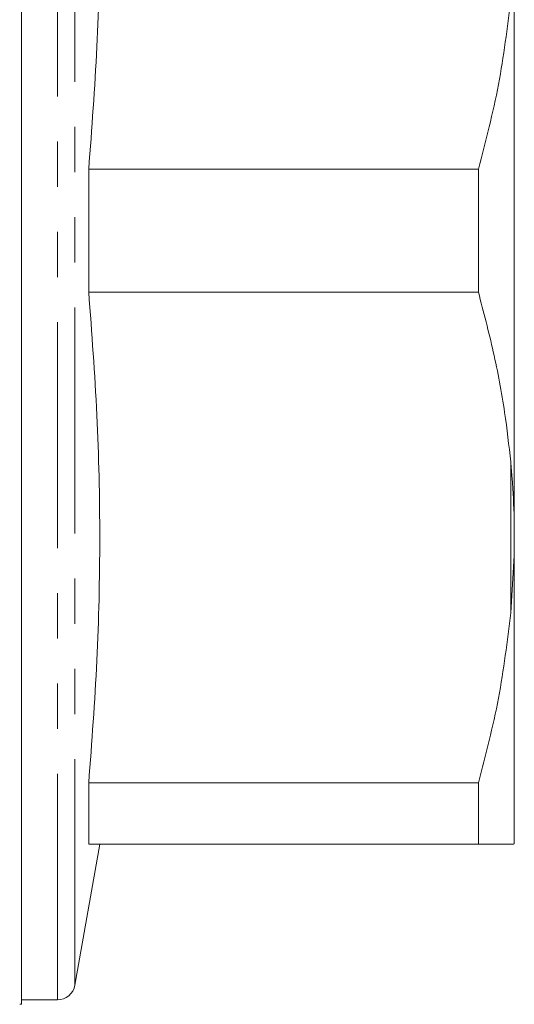
# Model space of a CAD drawing. Units: millimetres. Extents: x 172 to 234, y 89 to 257.
# Drawn here: x 220 to 234, y 89 to 117 of the extents above; entities that cross this region are included whole.
import ezdxf

# ---------------------------------------------------------------- set-up
doc = ezdxf.new("R2010")
doc.units = ezdxf.units.MM
doc.linetypes.add('PHANTOM', pattern=[12.7, 6.35, -1.27, 1.27, -1.27, 1.27, -1.27])

msp = doc.modelspace()

# ---------------------------------------------------------------- linework, layer by layer
at = {"color": 7, "linetype": 'Continuous', "lineweight": 15}
for p, q in [((220.545, 88.943), (220.545, 132.437)), ((234.395, 102.581), (234.395, 118.799)), ((222.435, 108.963), (222.435, 112.417)), ((233.385, 112.417), (222.435, 112.417)), ((233.385, 112.417), (233.385, 108.963)), ((222.435, 108.963), (233.385, 108.963)), ((234.395, 102.581), (234.395, 101.559)), ((234.395, 101.559), (234.295, 99.943)), ((234.395, 93.45), (234.395, 101.559)), ((222.435, 93.44), (222.435, 95.167)), ((233.385, 95.167), (222.435, 95.167)), ((233.385, 95.167), (233.385, 93.44)), ((222.045, 89.478), (222.744, 93.44)), ((222.435, 93.44), (233.385, 93.44)), ((220.545, 89.065), (221.553, 89.065))]:
    msp.add_line(p, q, dxfattribs=at)
at = {"color": 8, "linetype": 'PHANTOM', "lineweight": 0}
for p, q in [((221.553, 89.065), (221.553, 132.315)), ((222.045, 89.478), (222.045, 131.902)), ((234.295, 99.943), (234.295, 104.187))]:
    msp.add_line(p, q, dxfattribs=at)
at = {"color": 7, "linetype": 'Continuous', "lineweight": 15}
for centre, end in [((221.553, 89.565), 350), ((220.495, 89.44), 275.7392)]:
    msp.add_arc(centre, 0.5, 270, end, dxfattribs=at)
for points, knots in [([(222.435, 112.417), (222.521, 113.562), (222.693, 115.853), (222.769, 119.302), (222.694, 122.758), (222.521, 125.061), (222.435, 126.213)], [0, 0, 0, 0, 0.249293, 0.49857, 0.749276, 1, 1, 1, 1]), ([(234.295, 117.193), (234.198, 116.392), (234.003, 114.784), (233.591, 113.208), (233.385, 112.417)], [0, 0, 0, 0, 0.498377, 1, 1, 1, 1]), ([(222.435, 95.167), (222.521, 96.312), (222.693, 98.603), (222.769, 102.052), (222.694, 105.508), (222.521, 107.811), (222.435, 108.963)], [0, 0, 0, 0, 0.249293, 0.49857, 0.749276, 1, 1, 1, 1]), ([(233.385, 108.963), (233.532, 108.404), (233.826, 107.284), (234.127, 105.689), (234.243, 104.652), (234.295, 104.187)], [0, 0, 0, 0, 0.3550297, 0.7110147, 1, 1, 1, 1]), ([(234.295, 104.187), (234.309, 104.036), (234.357, 103.5), (234.379, 102.965), (234.395, 102.581)], [0, 0, 0, 0, 0.282556, 1, 1, 1, 1]), ([(234.295, 99.943), (234.198, 99.142), (234.003, 97.534), (233.591, 95.958), (233.385, 95.167)], [0, 0, 0, 0, 0.498377, 1, 1, 1, 1]), ([(233.385, 93.44), (233.57, 93.44), (233.942, 93.44), (234.193, 93.44), (234.281, 93.44), (234.295, 93.44)], [0, 0, 0, 0, 0.454691, 0.911522, 1, 1, 1, 1]), ([(234.295, 93.44), (234.309, 93.44), (234.357, 93.442), (234.379, 93.447), (234.395, 93.45)], [0, 0, 0, 0, 0.282556, 1, 1, 1, 1])]:
    msp.add_open_spline(points, degree=3, knots=knots, dxfattribs=at)

doc.saveas('drawing.dxf')
